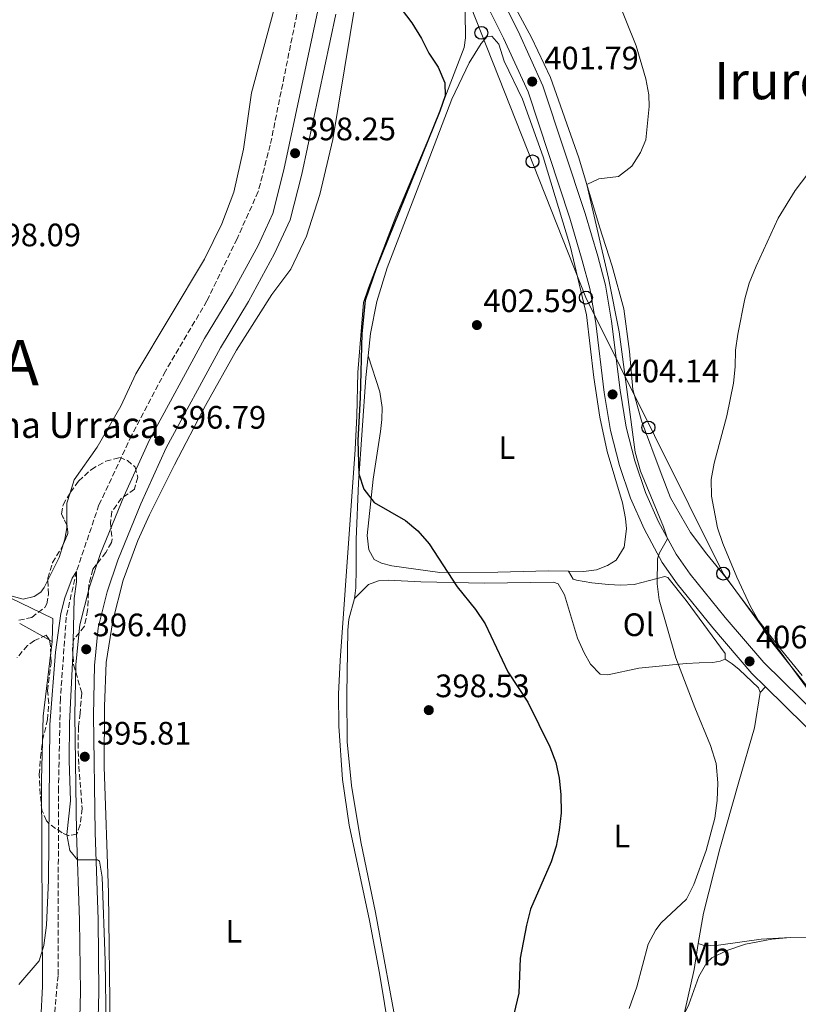
# Model space of a CAD drawing. Units: metres. Extents: x 600828 to 604287, y 4715287 to 4717648.
# Drawn here: x 601862 to 602102, y 4715759 to 4716063 of the extents above; entities that cross this region are included whole.
import ezdxf
from ezdxf.enums import TextEntityAlignment as Align

# ---------------------------------------------------------------- set-up
doc = ezdxf.new("R2010")
doc.units = ezdxf.units.M
doc.header["$MEASUREMENT"] = 0
doc.linetypes.add('DGN Style 3', pattern=[2.435890702152634, 1.739921930109024, -0.6959687720436097])
for name, color, linetype, lineweight in [('Barranco lineal', 142, 'DGN Style 3', 13), ('construcción singular', 1, 'Continuous', 0), ('Cota de punto acotado terreno', 7, 'Continuous', 0), ('Curva de nivel directora', 30, 'Continuous', 30), ('Curva de nivel intermedia', 30, 'Continuous', 0), ('Etiqueta de uso rústico', 92, 'Continuous', 0), ('Línea  de muro-pared o tapia', 1, 'Continuous', 13), ('Línea de asfalto', 7, 'Continuous', 13), ('Línea de cambio de uso (parcela vista)', 92, 'Continuous', 0), ('Línea de pavimento', 1, 'Continuous', 0), ('Línea telefónica', 7, 'Continuous', 0), ('pavimentado', 23, 'Continuous', 0), ('Poste telefónico', 7, 'Continuous', 0), ('Punto acotado terreno (símbolo)', 7, 'Continuous', 0), ('Texto de Municipio', 7, 'Continuous', 0), ('Texto de Área (paraje) menor', 7, 'Continuous', 0), ('Zona arbolada', 92, 'DGN Style 3', 0)]:
    doc.layers.add(name, color=color, linetype=linetype, lineweight=lineweight)
doc.styles.add('Style-Arial', font='arial.ttf')

# ---------------------------------------------------------------- blocks, each defined once
blk = doc.blocks.new('5PATER')
at = {"layer": 'Punto acotado terreno (símbolo)', "linetype": 'Continuous', "lineweight": 0}
h = blk.add_hatch(color=51, dxfattribs=at)
edge = h.paths.add_edge_path()
edge.add_ellipse((0, 0), major_axis=(-0.1095731443231308, -0.1110710700762829), ratio=0.9994222409660317, start_angle=0, end_angle=360)
blk = doc.blocks.new('5PTT')
at = {"layer": 'Línea  de muro-pared o tapia', "color": 7, "linetype": 'Continuous', "lineweight": 30}
blk.add_circle((2.382683753967285e-05, 4.306399822235108e-05), 0.1995000005932858, dxfattribs=at)

msp = doc.modelspace()

# ---------------------------------------------------------------- linework, layer by layer
at = {"layer": 'Barranco lineal', "color": 142, "linetype": 'DGN Style 3', "lineweight": 13}
msp.add_polyline3d([(601949.1100000005, 4716074.01, 396.9799999999959), (601938.9699999997, 4716024.109999999, 396.2200000000012), (601935.2599999999, 4716009.720000001, 396.2200000000012), (601928.7100000001, 4715995.189999999, 396.070000000007), (601919.4100000003, 4715975.980000001, 396.070000000007), (601906.6699999999, 4715954.34, 395.9199999999983), (601896.1399999997, 4715934.449999999, 395.6199999999953), (601886.1200000001, 4715913.01, 395.4700000000012), (601879.1699999999, 4715892.5, 395), (601876.0199999996, 4715878.369999999, 394.6999999999971), (601874.2000000002, 4715853.230000001, 394.2400000000052), (601873.6399999997, 4715825.689999999, 394.0899999999965), (601873.4699999997, 4715767.779999999, 393.4900000000052), (601871.2199999997, 4715741.960000001, 393.4900000000052)], dxfattribs=at)
at = {"layer": 'Curva de nivel directora', "color": 30, "linetype": 'Continuous', "lineweight": 30, "elevation": 400, "flags": 128}
msp.add_lwpolyline([(601971.1899999991, 4716077.029999999), (601982.6499999989, 4716061.780000002), (601985.5999999993, 4716056.980000002), (601987.859999999, 4716052.42), (601990.7499999992, 4716048.119999999), (601992.839999999, 4716043.28), (601992.9299999987, 4716039.290000001), (601991.3399999993, 4716034.550000002), (601971.6200000005, 4715986.010000001), (601968.29, 4715976.08), (601967.2399999995, 4715965.880000001), (601966.759999999, 4715946.220000003), (601966.0199999991, 4715932.869999999), (601966.2999999986, 4715922.600000001), (601967.8799999988, 4715917.86), (601971.0499999983, 4715913.79), (601980.6599999996, 4715908.190000001), (601984.5199999998, 4715905.01), (601988.02, 4715900.960000002), (601996.6700000003, 4715887.760000001), (602002.3499999997, 4715880.760000001), (602005.3299999993, 4715876.320000002), (602012.2999999986, 4715861.480000002), (602018.4599999987, 4715852.160000001), (602025.2699999993, 4715838.29), (602027.1, 4715833.550000001), (602028.1300000004, 4715828.650000001), (602028.6800000002, 4715823.600000001), (602028.7299999994, 4715817.970000002), (602028.1500000005, 4715812.580000001), (602027.1799999982, 4715807.680000002), (602025.609999999, 4715802.800000002), (602019.3099999981, 4715788.220000002), (602018.0199999984, 4715783.279999999), (602016.1399999986, 4715773.130000002), (602015.6699999992, 4715762.289999999), (602012.0799999996, 4715747.220000002)], dxfattribs=at)
at = {"layer": 'Curva de nivel intermedia', "color": 30, "linetype": 'Continuous', "lineweight": 0, "flags": 128}
for points, elevation in [([(602045.4700000009, 4716070.659999999), (602051.8600000013, 4716054.680000001), (602054.9200000013, 4716044.499999999), (602055.8300000009, 4716039.55), (602055.9200000004, 4716036.029999999), (602054.9000000011, 4716025.75), (602053.2000000002, 4716021.829999999), (602050.5400000003, 4716017.609999999), (602046.4000000008, 4716014.349999999), (602040.320000001, 4716013.689999999), (602036.670000001, 4716011.91), (602043.3699999999, 4715983.050000002), (602046.5999999996, 4715966.390000001), (602051.5800000018, 4715929.289999999), (602053.2699999994, 4715923.380000001), (602060.3700000006, 4715906.26), (602061.6, 4715902.539999999), (602059.0800000009, 4715898.220000001), (602058.4999999999, 4715896.390000001), (602058.3200000009, 4715888.65), (602058.9600000002, 4715883.689999999), (602064.1500000004, 4715865.859999998), (602069.9800000018, 4715850.469999999), (602074.820000001, 4715838.769999998), (602076.5500000011, 4715833.210000002), (602077.0600000008, 4715827.25), (602076.9199999999, 4715821.81), (602076.1599999999, 4715816.359999998), (602073.5100000012, 4715806.390000001), (602069.66, 4715795.819999999), (602067.4100000014, 4715791.349999999), (602059.5599999992, 4715783.970000001), (602057.97, 4715781.859999998), (602055.5700000017, 4715777.460000002), (602052.1200000006, 4715764.23), (602049.7699999991, 4715757.529999998)], 405.0000000000001), ([(602110.7600000005, 4716022.890000002), (602100.91, 4716010.03), (602095.7100000011, 4716001.560000001), (602088.8899999993, 4715986.659999999), (602086.8000000016, 4715981.439999999), (602085.38, 4715976.649999999), (602083.2300000021, 4715965.76), (602082.5599999992, 4715960.8), (602082.4500000019, 4715955.599999999), (602081.8799999999, 4715950.579999999), (602079.8500000002, 4715940.480000001), (602075.97, 4715925.909999999), (602075.0300000012, 4715920.819999999), (602075.1299999994, 4715915.689999999), (602076.9800000002, 4715905.939999999), (602078.6000000007, 4715901.060000001), (602082.9700000006, 4715890.759999999), (602087.1400000014, 4715881.679999999), (602091.1700000013, 4715874.52), (602094.1100000007, 4715870.220000001), (602107.3899999999, 4715853.42)], 410.0000000000001), ([(601861.3800000013, 4715765.01), (601867.6800000002, 4715772.24), (601869.1399999997, 4715777.019999999), (601869.9300000009, 4715783.279999999), (601870.4900000021, 4715797.140000001), (601870.900000001, 4715845.08), (601872.7100000015, 4715867.510000001), (601874.3400000009, 4715879.470000001), (601875.5800000015, 4715884.31), (601877.8900000004, 4715890.45), (601879.1700000011, 4715892.5), (601879.1399999999, 4715889.289999997), (601878.4400000003, 4715884.08), (601878.0400000003, 4715866.569999999), (601876.9900000019, 4715845.619999999), (601876.8800000001, 4715834.15), (601877.3200000004, 4715821.699999998), (601876.1500000014, 4715811.3), (601877.1000000014, 4715806.390000001), (601879.5100000009, 4715803.49), (601885.6900000012, 4715803.42), (601886.25, 4715803.05), (601887.0700000003, 4715798.109999998), (601888.0100000014, 4715772.380000001), (601888.3399999999, 4715751.849999999)], 395.0000000000001)]:
    msp.add_lwpolyline(points, dxfattribs=dict(at, elevation=elevation))
at = {"layer": 'Línea  de muro-pared o tapia', "color": 1, "linetype": 'Continuous', "lineweight": 13, "extrusion": (0.06930714003061877, -0.03802936510244986, 0.9968702461858719), "elevation": -137232.4893504188, "flags": 128}
msp.add_lwpolyline([(4423904.682688428, 1735500.654071029), (4423904.682688428, 1735489.143115379)], dxfattribs=at)
at = {"layer": 'Línea  de muro-pared o tapia', "color": 1, "linetype": 'Continuous', "lineweight": 13}
msp.add_polyline3d([(601871.7100000001, 4715870.890000001, 396.320000000007), (601868.9100000003, 4715847.810000001, 396.320000000007), (601868.3600000005, 4715828.130000001, 395.8699999999953), (601868.7300000006, 4715764.33, 395.4900000000052), (601868.1500000004, 4715754.310000001, 395.4199999999983), (601863.8799999999, 4715727.880000001, 395.2599999999948), (601856.9500000002, 4715687.07, 393.75)], dxfattribs=at)
at = {"layer": 'Línea de asfalto', "color": 7, "linetype": 'Continuous', "lineweight": 13}
for points in [[(602091.7899999983, 4715856.880000002, 407.050000000003), (602087.6199999996, 4715860.970000003, 406.8999999999942), (602075.5100000016, 4715875.080000001, 406.2200000000012), (602064.5599999971, 4715888.61, 405.5399999999938), (602059.9599999993, 4715895.190000001, 405.2400000000052), (602054.3099999988, 4715905.590000001, 404.9299999999931), (602050.1700000014, 4715915.07, 404.7100000000065), (602046.7399999984, 4715925.189999999, 404.479999999996), (602043.989999999, 4715936.000000001, 404.479999999996), (602041.9999999997, 4715947.730000001, 404.1000000000058), (602039.3900000012, 4715969.07, 403.5800000000019), (602037.5599999983, 4715979.83, 403.5800000000019), (602035.2600000006, 4715988.460000004, 403.3500000000058), (602031.4200000005, 4716001.480000001, 402.820000000007), (602018.5100000001, 4716040.570000002, 401.8399999999965), (602010.9599999997, 4716057.08, 401.4600000000063), (602003.8799999986, 4716071.430000001, 401.6900000000024)], [(602125.4200000011, 4715830.790000001, 408.179999999993), (602091.2399999985, 4715864.360000002, 406.8999999999942), (602079.3200000004, 4715878.25, 406.2200000000012), (602068.52, 4715891.59, 405.5399999999938), (602064.1799999994, 4715897.800000002, 405.2400000000052), (602058.7600000014, 4715907.760000002, 404.9299999999931), (602054.7899999993, 4715916.860000002, 404.7100000000065), (602051.489999998, 4715926.600000001, 404.479999999996), (602048.8399999993, 4715937.02, 404.479999999996), (602046.8999999969, 4715948.439999999, 404.1000000000058), (602044.2899999984, 4715969.780000002, 403.5800000000019), (602042.3999999975, 4715980.890000002, 403.5800000000019), (602040.0300000005, 4715989.800000002, 403.3500000000058), (602036.1499999979, 4716002.960000002, 402.820000000007), (602023.1200000013, 4716042.380000002, 401.8399999999965), (602015.4400000012, 4716059.210000001, 401.4600000000063), (602010.5500000007, 4716069.100000001, 401.6100000000006)], [(601953.6400000007, 4716065.65, 399.270000000004), (601943.199999998, 4716016.440000001, 398.1399999999995), (601939.7399999979, 4716002.970000002, 397.6799999999932), (601935.1900000015, 4715993.120000001, 397.6100000000007), (601927.3399999993, 4715978.600000001, 397.300000000003), (601918.7199999982, 4715964.36, 397.0800000000017), (601901.7399999975, 4715933.130000001, 396.7799999999988), (601893.8200000006, 4715915.560000002, 396.3999999999942), (601886.6299999978, 4715897.990000002, 396.550000000003), (601883.140000001, 4715887.760000001, 396.550000000003), (601880.2499999985, 4715876.040000002, 396.4700000000012), (601879.0100000004, 4715863.750000001, 396.320000000007), (601878.7100000007, 4715848.130000001, 396.0200000000042), (601879.2199999981, 4715811.790000002, 395.4199999999982), (601880.1400000012, 4715784.869999999, 395.2700000000042), (601880.3799999983, 4715762.590000001, 395.0399999999937), (601879.8799999976, 4715743.340000002, 394.7400000000054)], [(601959.230000001, 4716064.53, 399.270000000004), (601948.7500000001, 4716015.140000002, 398.1399999999995), (601945.1299999993, 4716001.050000001, 397.6799999999932), (601940.280000001, 4715990.57, 397.6100000000007), (601932.2899999982, 4715975.770000001, 397.300000000003), (601923.6600000003, 4715961.52, 397.0800000000017), (601906.8400000005, 4715930.590000002, 396.7799999999988), (601899.0500000009, 4715913.310000001, 396.3999999999942), (601891.9600000009, 4715895.990000002, 396.550000000003), (601888.6099999981, 4715886.160000001, 396.550000000003), (601885.87, 4715875.070000002, 396.4700000000012), (601884.6899999998, 4715863.410000001, 396.320000000007), (601884.3999999971, 4715848.12, 396.0200000000042), (601884.9200000024, 4715811.920000002, 395.4199999999982), (601885.8299999975, 4715785.000000001, 395.2700000000042), (601886.079999998, 4715762.540000002, 395.0399999999937), (601885.5700000006, 4715743.12, 394.7400000000054)], [(602152.6200000009, 4715803.45, 409.9199999999984), (602144.4499999991, 4715808.350000001, 409.3899999999994), (602135.6900000017, 4715815.280000002, 409.0099999999949), (602122.0500000004, 4715827.150000002, 408.179999999993), (602091.7899999983, 4715856.880000002, 407.050000000003)]]:
    msp.add_polyline3d(points, dxfattribs=at)
at = {"layer": 'Línea de cambio de uso (parcela vista)', "color": 92, "linetype": 'Continuous', "lineweight": 0, "elevation": 396.9199999999983, "flags": 128}
for points in [[(601877.1979, 4715916.715700001), (601876.1900000004, 4715913.529999999), (601876.1638000002, 4715906.859800001)], [(601876.1638000002, 4715906.859800001), (601876.1600000003, 4715905.890000001), (601875.6100000005, 4715902.460000001), (601875.1801000005, 4715901.0691)]]:
    msp.add_lwpolyline(points, dxfattribs=at)
at = {"layer": 'Línea de cambio de uso (parcela vista)', "color": 92, "linetype": 'Continuous', "lineweight": 0, "extrusion": (-0.1669173163628644, 0.05158603860033084, 0.9846204802459395), "elevation": 143202.0802992455, "flags": 128}
msp.add_lwpolyline([(-4683351.296919224, -804792.2572611067), (-4683346.85999114, -804792.257261107), (-4683339.041962013, -804793.5634485926)], dxfattribs=at)
at = {"layer": 'Línea de cambio de uso (parcela vista)', "color": 92, "linetype": 'Continuous', "lineweight": 0, "extrusion": (-0.1858980287583326, -0.200544540154642, 0.9618855494901299), "elevation": -1057275.490814361, "flags": 128}
msp.add_lwpolyline([(-2764365.589936279, 3720517.900468854), (-2764365.589936279, 3720520.423760356)], dxfattribs=at)
at = {"layer": 'Línea de cambio de uso (parcela vista)', "color": 92, "linetype": 'Continuous', "lineweight": 0}
for points in [[(601889.54, 4715751.730000001, 395.4100000000035), (601889.0800000001, 4715793.300000001, 395.7100000000065), (601887.7199999997, 4715832.15, 395.9400000000023), (601887.8499999996, 4715850.76, 396.1699999999983), (601888.3099999996, 4715864.350000001, 396.2400000000052), (601890.3399999999, 4715877.199999999, 396.5399999999936), (601893.6100000005, 4715889.800000001, 396.75), (601898.0599999996, 4715902.02, 396.8800000000047), (601901.6799999997, 4715909.91, 396.9199999999983), (601909.4699999997, 4715925.4, 397.1499999999942), (601919.0199999996, 4715943.75, 397.6000000000058), (601928.5899999999, 4715960.800000001, 397.8999999999942), (601939.4600000001, 4715977.960000001, 398.5800000000018), (601945.3300000001, 4715985.75, 398.6600000000035), (601950.1799999997, 4715995.949999999, 398.6600000000035), (601954.3200000003, 4716008.789999999, 398.9600000000065), (601958.2300000006, 4716025.84, 399.1900000000023), (601972.5899999999, 4716112.59, 400.6199999999953)], [(601941.1299999999, 4716069.66, 399.3399999999965), (601933.1699999999, 4716040.199999999, 398.7299999999959), (601930.6699999999, 4716022.779999999, 398.2799999999988), (601927.6900000004, 4716009.550000001, 398.0500000000029), (601924.0099999999, 4715999.76, 398.0500000000029), (601918.6399999997, 4715988.83, 397.9799999999959), (601897.4400000004, 4715953.449999999, 397.3000000000029), (601892.8399999999, 4715943.5, 397.2200000000012), (601885.5099999999, 4715930.869999999, 397), (601878.4900000002, 4715920.800000001, 396.9199999999983), (601877.1979, 4715916.715700001, 396.9199999999983)], [(601999.1600000003, 4716065.119999999, 400.929999999993), (601999.1799999997, 4716057.24, 400.929999999993), (601998.8200000003, 4716054.24, 400.8500000000058), (601989.7999999998, 4716030.66, 400.25), (601977.7199999997, 4716002.09, 399.8699999999953), (601969.3099999996, 4715980.07, 400.0200000000041), (601967.7100000001, 4715975.460000001, 399.7899999999936), (601966.0199999996, 4715953.84, 399.4900000000052), (601965.7000000002, 4715940.49, 399.1900000000023), (601965.1600000003, 4715930.140000001, 398.6600000000035), (601960.5700000003, 4715864.939999999, 397.070000000007), (601960.0300000003, 4715854.640000001, 397), (601960.1200000001, 4715844.680000001, 397.070000000007), (601961.2800000003, 4715828.210000001, 396.8500000000058), (601963.3399999999, 4715814.16, 396.6999999999971), (601969.6399999997, 4715784.779999999, 396.4700000000012), (601972.6799999997, 4715768.470000001, 396.3899999999995), (601975.7999999998, 4715749.74, 396.0899999999965)], [(602103.1299999999, 4715860.32, 410.3000000000029), (602096.7300000006, 4715868.140000001, 410.070000000007), (602085.9199999999, 4715882.060000001, 410), (602079.7100000001, 4715890.52, 410.3800000000047), (602073.7000000002, 4715897.76, 409.2400000000052), (602068.6600000003, 4715904.49, 408.9400000000023), (602062.4699999997, 4715915.16, 408.5599999999977), (602059.5999999996, 4715922.730000001, 408.4900000000052), (602053.5599999996, 4715939.01, 407.6600000000035), (602050.8600000005, 4715948.609999999, 407.1999999999971), (602049.79, 4715960.34, 407.0500000000029), (602048.0300000003, 4715973.52, 406.6699999999983), (602044.4900000002, 4715986.74, 406.75), (602040.6100000005, 4715998.890000001, 406.4499999999971), (602034.1799999997, 4716020.15, 404.9400000000023), (602025.5, 4716044.92, 403.429999999993), (602019.5899999999, 4716057.33, 402.75), (602014.7300000006, 4716066.230000001, 402.2899999999936)], [(601969.1399999997, 4715959.039999999, 401.8300000000018), (601969.8600000005, 4715965.890000001, 402.0599999999977), (601971.8099999996, 4715975.82, 402.5899999999965), (601975, 4715986.24, 402.5099999999948), (601987.4299999997, 4716018.300000001, 401.679999999993), (601994.9900000002, 4716038.24, 401.679999999993), (602000.4000000004, 4716049.449999999, 401.6000000000058), (602004.0700000003, 4716055.480000001, 401.6000000000058), (602005.8899999997, 4716057.57, 401.6000000000058), (602007.3799999999, 4716057.730000001, 401.6000000000058), (602009.4900000002, 4716055.189999999, 401.6000000000058), (602011.1699999999, 4716049.980000001, 401.6000000000058), (602016.8399999999, 4716038.289999999, 401.6000000000058), (602023.1799999997, 4716020.460000001, 402.2100000000065), (602031.6500000004, 4715992.539999999, 402.9600000000065), (602036.5700000003, 4715971.699999999, 403.570000000007), (602038.8200000003, 4715952.390000001, 403.9499999999971), (602040.7199999997, 4715940.08, 404.320000000007), (602042.8899999997, 4715929.51, 404.1699999999983), (602047.6200000001, 4715913.65, 404.0200000000041), (602048.6299999999, 4715908.779999999, 404.0200000000041), (602048.9500000002, 4715905.59, 404.0200000000041), (602048.1799999997, 4715899.930000001, 404.0200000000041), (602045.75, 4715895.939999999, 403.7200000000012), (602043.0499999998, 4715894.27, 403.6399999999995), (602039.6799999997, 4715892.939999999, 403.3399999999965), (602035.6299999999, 4715892.470000001, 403.1100000000006), (602031.04, 4715892.57, 402.8899999999995)], [(601964.9299999997, 4715884.109999999, 399.1900000000023), (601965.3899999997, 4715887.4, 399.3399999999965), (601965.4299999997, 4715893.34, 399.3399999999965), (601965.4500000002, 4715902.34, 400.0200000000041), (601966.2100000001, 4715919.789999999, 400.3999999999942), (601968.4400000004, 4715952.350000001, 401.6000000000058), (601969.1399999997, 4715959.039999999, 401.8300000000018)], [(602031.04, 4715892.57, 402.8899999999995), (602024.7999999998, 4715892.710000001, 402.5899999999965), (602009.2300000006, 4715892.279999999, 401.3800000000047), (601991.25, 4715892.119999999, 400.320000000007), (601976.4400000004, 4715894.17, 400.2400000000052), (601973.25, 4715895.060000001, 399.8699999999953), (601971.0599999996, 4715896.15, 399.7899999999936), (601969.3399999999, 4715899.130000001, 399.7200000000012), (601968.8700000001, 4715903.57, 399.7200000000012), (601970.7000000002, 4715920.939999999, 400.1699999999983), (601972.9800000006, 4715935.710000001, 400.7700000000041), (601973.4299999997, 4715939.430000001, 401.0800000000018), (601973.5, 4715943.060000001, 401.5299999999988), (601972.7800000003, 4715947.890000001, 401.9799999999959), (601969.1399999997, 4715959.039999999, 401.5299999999988)], [(602079.3200000003, 4715865.449999999, 405.9100000000035), (602079.3099999996, 4715867.189999999, 405.9100000000035), (602067.3200000003, 4715883.51, 405.6100000000006), (602061.7000000002, 4715890.57, 405), (602060.7800000003, 4715890.9, 404.929999999993), (602051.3200000003, 4715888.4, 404.1000000000058), (602047.0700000003, 4715888.27, 403.4900000000052), (602043.2999999998, 4715888.430000001, 403.4199999999983), (602038.2199999997, 4715888.960000001, 403.3399999999965), (602033.4699999997, 4715889.74, 402.8899999999995), (602032.4600000001, 4715890.07, 402.7400000000052), (602031.04, 4715892.57, 402.8899999999995)], [(601870.3328, 4715889.740300001, 396.6918000000005), (601869.2199999997, 4715887.51, 396.6199999999953), (601868.2100000001, 4715886.100000001, 396.5399999999936), (601866.0999999996, 4715884.730000001, 396.4700000000012), (601862.7199999997, 4715883.970000001, 396.3899999999995), (601855.4100000003, 4715885.890000001, 396.1699999999983)], [(601964.9299999997, 4715884.109999999, 399.1900000000023), (601969.2400000002, 4715888.449999999, 399.2599999999948), (601972.4199999999, 4715889.59, 399.2599999999948), (601975.3700000001, 4715889.810000001, 399.4100000000035), (601985.4299999997, 4715889.220000001, 399.8699999999953), (602005.0599999996, 4715888.859999999, 400.6999999999971), (602026.3300000001, 4715889.189999999, 402.3600000000006), (602027.8300000001, 4715888.630000001, 402.3600000000006), (602029.79, 4715885.210000001, 402.3600000000006), (602033.7800000003, 4715871.859999999, 402.3600000000006), (602035.8499999996, 4715867.380000001, 402.3600000000006), (602037.8099999996, 4715863.82, 402.5899999999965), (602040.7400000002, 4715860.75, 402.7400000000052), (602043.1100000005, 4715860.529999999, 403.0399999999936), (602052.7100000001, 4715862.65, 403.570000000007), (602067.2999999998, 4715864.029999999, 405.3000000000029), (602071.3600000005, 4715864.220000001, 405.3000000000029), (602075.5099999999, 4715864.4, 405.7599999999948), (602077.7800000003, 4715864.76, 405.9100000000035), (602079.3200000003, 4715865.449999999, 405.9100000000035)], [(601980.0300000003, 4715740.140000001, 398.1300000000047), (601978.5499999998, 4715748.730000001, 397.8300000000018), (601971.4500000002, 4715787.15, 397.8300000000018), (601966.9000000004, 4715809.01, 397.8300000000018), (601964.04, 4715826.380000001, 398.0500000000029), (601962.6600000003, 4715839.91, 398.0500000000029), (601962.5800000001, 4715854.449999999, 398.2799999999988), (601962.9400000004, 4715874.33, 399.0399999999936), (601963.25, 4715877.76, 399.0399999999936), (601964.9299999997, 4715884.109999999, 399.1900000000023)], [(602079.3200000003, 4715865.449999999, 405.9100000000035), (602081.5599999996, 4715863.92, 405.9799999999959), (602083.6500000004, 4715862.199999999, 406.5099999999948), (602089.6500000004, 4715856.59, 406.3600000000006), (602090.1399999997, 4715855.100000001, 406.3600000000006)], [(602090.1399999997, 4715855.100000001, 406.3600000000006), (602088.4000000004, 4715844.210000001, 406.2100000000065), (602083.5700000003, 4715827.58, 405.4499999999971), (602077.6600000003, 4715806.890000001, 405.3000000000029), (602072.6699999999, 4715787.029999999, 405.0800000000018), (602071.0599999996, 4715777.59, 405.679999999993)], [(602099.3700000001, 4715779.480000001, 408.4400000000023), (602093.7199999997, 4715778.949999999, 408.070000000007), (602085.6100000005, 4715777.380000001, 408.1399999999995), (602079.8700000001, 4715775.439999999, 408.1399999999995), (602075.25, 4715773.180000001, 408.2899999999936), (602073.6699999999, 4715771.76, 408.2899999999936), (602071.1900000004, 4715767.439999999, 408.2899999999936), (602068.1299999999, 4715758.810000001, 407.9900000000052), (602066.2999999998, 4715755, 408.070000000007)], [(602099.3700000001, 4715779.480000001, 408.0599999999977), (602090.4800000006, 4715778.970000001, 407.3099999999977), (602077.2999999998, 4715777.109999999, 406.6300000000047), (602074.7400000002, 4715776.99, 406.4799999999959), (602072.6100000005, 4715777.07, 406.0200000000041), (602071.0599999996, 4715777.59, 405.679999999993)], [(602132.04, 4715769.230000001, 410.4799999999959), (602118.6900000004, 4715775.689999999, 409.2799999999988), (602111.75, 4715778.33, 408.8999999999942), (602105.7999999998, 4715779.34, 408.820000000007), (602099.3700000001, 4715779.480000001, 408.4400000000023)], [(602071.0599999996, 4715777.59, 405.679999999993), (602069.8200000003, 4715769.600000001, 406.8099999999977), (602066.7999999998, 4715756.380000001, 407.8699999999953), (602066.2999999998, 4715755, 407.9100000000035)]]:
    msp.add_polyline3d(points, dxfattribs=at)
at = {"layer": 'Línea de pavimento', "color": 1, "linetype": 'Continuous', "lineweight": 0, "extrusion": (0.01383888307480806, -0.000293611381400331, 0.9999041949644968), "elevation": 7340.500921160526, "flags": 128}
msp.add_lwpolyline([(601792.2926103179, 4715888.248527427), (601808.7442179774, 4715880.318527085), (601808.5942323414, 4715873.248526781)], dxfattribs=at)
at = {"layer": 'Línea telefónica', "color": 7, "linetype": 'Continuous', "lineweight": 0}
msp.add_polyline3d([(601772.3099999976, 4716079.4, 406.3999999999942), (601855.9200000013, 4716100.23, 401.4700000000012), (601933.300000001, 4716137.15, 400.4199999999983), (601974.8199999996, 4716132.820000002, 400.6999999999971), (602004.1000000027, 4716058.73, 401.4199999999983), (602036.3899999998, 4715977, 403.5), (602078.7399999975, 4715891.810000001, 410.1900000000023), (602139.6399999995, 4715808.540000001, 409.3800000000047), (602203.1499999977, 4715795.17, 410.7899999999936), (602335.6499999992, 4715803.270000001, 406.8399999999965), (602434.8900000014, 4715811.640000002, 411.3399999999965), (602468.41, 4715814.970000002, 416.0899999999965), (602500.8600000005, 4715775.100000001, 439.4100000000035), (602533.6200000015, 4715739.500000001, 444.7200000000012), (602570.4300000004, 4715696.440000001, 449.2400000000052), (602616.579999998, 4715652.099999999, 452.3800000000047)], dxfattribs=at)
at = {"layer": 'pavimentado', "color": 23, "linetype": 'Continuous', "lineweight": 0}
for points in [[(602122.0500000009, 4715827.150000001, 408.179999999993), (602091.7899999988, 4715856.880000002, 407.0500000000029), (602087.6200000001, 4715860.970000002, 406.8999999999942), (602075.5100000021, 4715875.08, 406.2200000000012), (602064.5599999976, 4715888.609999999, 405.5399999999936), (602059.9599999998, 4715895.190000001, 405.2400000000052), (602054.3099999992, 4715905.590000001, 404.929999999993), (602050.1700000019, 4715915.069999999, 404.7100000000065), (602046.7399999987, 4715925.189999999, 404.4799999999959), (602043.9899999994, 4715936, 404.4799999999959), (602042.0000000001, 4715947.730000001, 404.1000000000058), (602039.3900000016, 4715969.069999999, 403.5800000000018), (602037.5599999988, 4715979.83, 403.5800000000018), (602035.260000001, 4715988.460000002, 403.3500000000058), (602031.420000001, 4716001.48, 402.820000000007), (602018.5100000006, 4716040.57, 401.8399999999965), (602010.9600000002, 4716057.08, 401.4600000000065), (602003.8799999991, 4716071.430000001, 401.6900000000023)], [(602010.5500000011, 4716069.100000001, 401.6100000000006), (602015.4400000017, 4716059.21, 401.4600000000065), (602023.1200000017, 4716042.380000001, 401.8399999999965), (602036.1499999984, 4716002.960000002, 402.820000000007), (602040.030000001, 4715989.800000001, 403.3500000000058), (602042.399999998, 4715980.890000002, 403.5800000000018), (602044.289999999, 4715969.78, 403.5800000000018), (602046.8999999975, 4715948.439999999, 404.1000000000058), (602048.8399999997, 4715937.02, 404.4799999999959), (602051.4899999985, 4715926.599999999, 404.4799999999959), (602054.7899999998, 4715916.86, 404.7100000000065), (602058.7600000018, 4715907.760000001, 404.929999999993), (602064.1799999998, 4715897.800000001, 405.2400000000052), (602068.5200000005, 4715891.59, 405.5399999999936), (602079.3200000009, 4715878.25, 406.2200000000012), (602091.239999999, 4715864.36, 406.8999999999942), (602125.4200000016, 4715830.79, 408.179999999993)], [(601879.879999998, 4715743.340000001, 394.7400000000052), (601880.3799999986, 4715762.59, 395.0399999999936), (601880.1400000018, 4715784.869999998, 395.2700000000041), (601879.2199999986, 4715811.790000001, 395.4199999999983), (601878.7100000011, 4715848.130000001, 396.0200000000041), (601879.0100000007, 4715863.75, 396.320000000007), (601880.2499999991, 4715876.040000001, 396.4700000000012), (601883.1400000014, 4715887.760000001, 396.5500000000029), (601886.6299999983, 4715897.990000002, 396.5500000000029), (601893.820000001, 4715915.560000001, 396.3999999999942), (601901.739999998, 4715933.13, 396.7799999999988), (601918.7199999987, 4715964.36, 397.0800000000018), (601927.3399999999, 4715978.600000001, 397.3000000000029), (601935.190000002, 4715993.12, 397.6100000000006), (601939.7399999984, 4716002.970000001, 397.679999999993), (601943.1999999986, 4716016.439999999, 398.1399999999995), (601953.6400000012, 4716065.649999999, 399.2700000000041)], [(601959.2300000014, 4716064.529999999, 399.2700000000041), (601948.7500000006, 4716015.140000002, 398.1399999999995), (601945.1299999997, 4716001.050000001, 397.679999999993), (601940.2800000014, 4715990.569999999, 397.6100000000006), (601932.2899999986, 4715975.770000001, 397.3000000000029), (601923.6600000008, 4715961.52, 397.0800000000018), (601906.8400000009, 4715930.590000001, 396.7799999999988), (601899.0500000013, 4715913.310000001, 396.3999999999942), (601891.9600000014, 4715895.99, 396.5500000000029), (601888.6099999986, 4715886.16, 396.5500000000029), (601885.8700000005, 4715875.070000002, 396.4700000000012), (601884.6900000003, 4715863.41, 396.320000000007), (601884.3999999977, 4715848.119999999, 396.0200000000041), (601884.9200000028, 4715811.920000001, 395.4199999999983), (601885.829999998, 4715785, 395.2700000000041), (601886.0799999983, 4715762.540000001, 395.0399999999936), (601885.570000001, 4715743.119999999, 394.7400000000052)]]:
    msp.add_polyline3d(points, dxfattribs=at)
at = {"layer": 'Zona arbolada', "color": 92, "linetype": 'DGN Style 3', "lineweight": 0}
for points in [[(601861.4199999999, 4715877.4, 400.5500000000029), (601865.3799999999, 4715878.289999999, 400.5500000000029), (601869.3600000005, 4715881.359999999, 400.320000000007), (601870.0300000003, 4715882.49, 400.2400000000052), (601870.54, 4715885.439999999, 400.0899999999965), (601870.2999999998, 4715890.42, 400.0899999999965), (601871.7800000003, 4715895.189999999, 400.1499999999942), (601874.7599999999, 4715900.08, 400.3899999999995), (601876.5099999999, 4715904.199999999, 400.3899999999995), (601876.3499999996, 4715906.470000001, 400.2400000000052), (601874.5300000003, 4715910.279999999, 400.0200000000041), (601875.0300000003, 4715913.09, 400.0200000000041), (601877.3200000003, 4715916.92, 399.7899999999936), (601879.7999999998, 4715920.380000001, 399.7100000000065), (601883.7699999996, 4715923.960000001, 399.7899999999936), (601888.2300000006, 4715926.5, 399.8899999999995), (601892.4000000004, 4715927.600000001, 399.9400000000023), (601894.8799999999, 4715926.75, 399.9400000000023), (601897.2599999999, 4715924.689999999, 399.9400000000023), (601898.0599999996, 4715921.560000001, 399.9400000000023), (601897.0800000001, 4715917.869999999, 399.9400000000023), (601893, 4715915.029999999, 399.9400000000023), (601890.1100000005, 4715910.930000001, 399.9400000000023), (601889.6799999997, 4715907.41, 399.9400000000023), (601890.1500000004, 4715902.42, 399.9400000000023), (601889.9800000006, 4715901.369999999, 399.9400000000023), (601888.2100000001, 4715898.359999999, 399.9400000000023), (601884.25, 4715893.15, 399.9400000000023), (601882.9900000002, 4715888.359999999, 399.9400000000023), (601882.6200000001, 4715880.430000001, 399.8699999999953), (601881.5999999996, 4715875.550000001, 399.4199999999983), (601878.2999999998, 4715871.449999999, 399.3399999999965), (601877.9400000004, 4715868.689999999, 399.0399999999936), (601878.2999999998, 4715863.710000001, 398.8099999999977), (601880.8099999996, 4715854.930000001, 398.929999999993), (601880.29, 4715848.730000001, 398.429999999993), (601879.7999999998, 4715844.529999999, 398.429999999993), (601879.6699999999, 4715839.529999999, 398.429999999993), (601879.8700000001, 4715832.33, 398.429999999993), (601880.9400000004, 4715819.26, 398.6600000000035), (601880.2599999999, 4715814.310000001, 398.6600000000035), (601879.2699999996, 4715811.42, 398.6600000000035), (601876.7100000001, 4715810.960000001, 398.6600000000035), (601874.7199999997, 4715811.76, 398.6600000000035), (601870.6699999999, 4715814.66, 398.6000000000058), (601869.9000000004, 4715815.539999999, 398.5800000000018), (601868.5199999996, 4715818.810000001, 398.5099999999948), (601867.9600000001, 4715823.779999999, 398.5099999999948), (601867.6900000004, 4715829.850000001, 398.5099999999948), (601868.0899999999, 4715835.01, 398.5099999999948), (601868.7100000001, 4715840.380000001, 398.5099999999948), (601870.25, 4715846.720000001, 398.5099999999948), (601870.5999999996, 4715851.710000001, 398.5099999999948), (601870.2699999996, 4715855.66, 398.429999999993), (601871.3099999996, 4715864.369999999, 398.6600000000035), (601871.1200000001, 4715869.550000001, 398.7299999999959), (601870.7599999999, 4715871.480000001, 398.7299999999959), (601869.8300000001, 4715872.82, 398.7299999999959), (601866.2199999997, 4715871.15, 399.1100000000006), (601864.0099999999, 4715869.630000001, 399.3399999999965), (601860.8200000003, 4715865.76, 399.8099999999977)], [(601877.1979, 4715916.715700001, 399.8022999999957), (601877.3200000003, 4715916.92, 399.7899999999936), (601879.7999999998, 4715920.380000001, 399.7100000000065), (601883.7699999996, 4715923.960000001, 399.7899999999936), (601888.2300000006, 4715926.5, 399.8899999999995), (601892.4000000004, 4715927.600000001, 399.9400000000023), (601894.8799999999, 4715926.75, 399.9400000000023), (601897.2599999999, 4715924.689999999, 399.9400000000023), (601898.0599999996, 4715921.560000001, 399.9400000000023), (601897.0800000001, 4715917.869999999, 399.9400000000023), (601893, 4715915.029999999, 399.9400000000023), (601890.1100000005, 4715910.930000001, 399.9400000000023), (601889.6799999997, 4715907.41, 399.9400000000023), (601890.1500000004, 4715902.42, 399.9400000000023), (601889.9800000006, 4715901.369999999, 399.9400000000023), (601888.2100000001, 4715898.359999999, 399.9400000000023), (601884.25, 4715893.15, 399.9400000000023), (601882.9900000002, 4715888.359999999, 399.9400000000023), (601882.6200000001, 4715880.430000001, 399.8699999999953), (601881.5999999996, 4715875.550000001, 399.4199999999983), (601878.2999999998, 4715871.449999999, 399.3399999999965), (601877.9400000004, 4715868.689999999, 399.0399999999936), (601878.2999999998, 4715863.710000001, 398.8099999999977), (601880.8099999996, 4715854.930000001, 398.929999999993), (601880.29, 4715848.730000001, 398.429999999993), (601879.7999999998, 4715844.529999999, 398.429999999993), (601879.6699999999, 4715839.529999999, 398.429999999993), (601879.8700000001, 4715832.33, 398.429999999993), (601880.9400000004, 4715819.26, 398.6600000000035), (601880.2599999999, 4715814.310000001, 398.6600000000035), (601879.2699999996, 4715811.42, 398.6600000000035), (601876.7100000001, 4715810.960000001, 398.6600000000035), (601874.7199999997, 4715811.76, 398.6600000000035), (601870.6699999999, 4715814.66, 398.6000000000058), (601869.9000000004, 4715815.539999999, 398.5800000000018), (601868.5199999996, 4715818.810000001, 398.5099999999948), (601867.9600000001, 4715823.779999999, 398.5099999999948), (601867.6900000004, 4715829.850000001, 398.5099999999948), (601868.0899999999, 4715835.01, 398.5099999999948), (601868.7100000001, 4715840.380000001, 398.5099999999948), (601870.25, 4715846.720000001, 398.5099999999948), (601870.5999999996, 4715851.710000001, 398.5099999999948), (601870.2699999996, 4715855.66, 398.429999999993), (601871.3099999996, 4715864.369999999, 398.6600000000035), (601871.1200000001, 4715869.550000001, 398.7299999999959), (601870.7599999999, 4715871.480000001, 398.7299999999959), (601869.8300000001, 4715872.82, 398.7299999999959), (601866.2199999997, 4715871.15, 399.1100000000006), (601864.0099999999, 4715869.630000001, 399.3399999999965), (601860.8200000003, 4715865.76, 399.8099999999977)], [(601876.1638000002, 4715906.859800001, 400.2174999999988), (601874.5300000003, 4715910.279999999, 400.0200000000041), (601875.0300000003, 4715913.09, 400.0200000000041), (601877.1979, 4715916.715700001, 399.8022999999957)], [(601875.1801000005, 4715901.0691, 400.3899999999995), (601876.5099999999, 4715904.199999999, 400.3899999999995), (601876.3499999996, 4715906.470000001, 400.2400000000052), (601876.1638000002, 4715906.859800001, 400.2174999999988)], [(601870.3328, 4715889.740300001, 400.0899999999965), (601870.2999999998, 4715890.42, 400.0899999999965), (601871.7800000003, 4715895.189999999, 400.1499999999942), (601874.7599999999, 4715900.08, 400.3899999999995), (601875.1801000005, 4715901.0691, 400.3899999999995)], [(601861.4199999999, 4715877.4, 400.5500000000029), (601865.3799999999, 4715878.289999999, 400.5500000000029), (601869.3600000005, 4715881.359999999, 400.320000000007), (601870.0300000003, 4715882.49, 400.2400000000052), (601870.54, 4715885.439999999, 400.0899999999965), (601870.3328, 4715889.740300001, 400.0899999999965)]]:
    msp.add_polyline3d(points, dxfattribs=at)

# ---------------------------------------------------------------- block references
at = {"layer": 'Poste telefónico', "color": 7, "linetype": 'Continuous', "lineweight": 0, "xscale": 10, "yscale": 10, "zscale": 10}
for p in [(602004.1000000027, 4716058.73, 401.4199999999983), (602019.8899999997, 4716019.050000001, 402.1900000000023), (602036.3899999998, 4715977, 403.5), (602055.6599999993, 4715936.91, 407.8899999999995), (602078.7399999975, 4715891.810000001, 410.1900000000023)]:
    msp.add_blockref('5PTT', p, dxfattribs=at)
at = {"layer": 'Punto acotado terreno (símbolo)', "color": 7, "linetype": 'Continuous', "lineweight": 0, "xscale": 10, "yscale": 10, "zscale": 10}
for p in [(602019.7999999998, 4716043.689999999, 401.7899999999936), (601946.629999999, 4716021.57, 398.2500000000005), (602002.7399999987, 4715968.520000001, 402.5899999999965), (602044.6099999981, 4715947.120000001, 404.1399999999999), (601904.7999999998, 4715932.800000003, 396.7799999999993), (601882.1700000007, 4715868.460000004, 396.3999999999942), (602086.8900000011, 4715864.720000001, 406.6900000000023), (601987.8900000004, 4715849.66, 398.5299999999988), (601881.7399999973, 4715835.279999999, 395.8099999999982)]:
    msp.add_blockref('5PATER', p, dxfattribs=at)

# ---------------------------------------------------------------- texts
at = {"layer": 'construcción singular', "color": 7, "linetype": 'Continuous', "lineweight": 0, "style": 'Style-Arial'}
msp.add_text('Colegio Público Reina Urraca', height=8, dxfattribs=at).set_placement((601757.4699999985, 4715933.689999999, 399.3899999999995))
at = {"layer": 'Cota de punto acotado terreno', "color": 7, "linetype": 'Continuous', "lineweight": 0, "style": 'Style-Arial'}
for s, p in [('401.79', (602023.550000001, 4716047.439999999, 401.7899999999936)), ('398.25', (601948.6099999998, 4716025.57, 398.25)), ('398.09', (601851.3900000006, 4715992.840000001, 398.0899999999965)), ('402.59', (602004.7300000007, 4715972.520000001, 402.5899999999965)), ('404.14', (602048.3599999992, 4715950.869999998, 404.1399999999995)), ('396.79', (601908.5500000009, 4715936.55, 396.7799999999988)), ('396.40', (601884.1499999994, 4715872.46, 396.3999999999942)), ('406.69', (602088.8700000019, 4715868.720000001, 406.6900000000023)), ('398.53', (601989.8799999979, 4715853.66, 398.5299999999988)), ('395.81', (601885.4899999984, 4715839.029999999, 395.8099999999977))]:
    msp.add_text(s, height=7.000000000000002, dxfattribs=at).set_placement(p)
at = {"layer": 'Etiqueta de uso rústico', "color": 92, "linetype": 'Continuous', "lineweight": 0, "style": 'Style-Arial'}
for s, p in [('L', (602011.9814203781, 4715930.730010001, 402.429999999993)), ('Ol', (602052.6446334379, 4715876.030009999, 403.5200000000041)), ('L', (602047.4814203796, 4715810.800010002, 401.9900000000052)), ('L', (601927.7514203798, 4715781.410010002, 395.5299999999988)), ('Mb', (602074.1602462434, 4715774.350010002, 407.1499999999942))]:
    msp.add_text(s, height=7.000000000000002, dxfattribs=at).set_placement(p, align=Align.MIDDLE_CENTER)
at = {"layer": 'Texto de Municipio', "color": 7, "linetype": 'Continuous', "lineweight": 0, "style": 'Style-Arial'}
msp.add_text('ARTAJONA', height=14, dxfattribs=at).set_placement((601771.0100000016, 4715949.91, 398.99))
at = {"layer": 'Texto de Área (paraje) menor', "color": 7, "linetype": 'Continuous', "lineweight": 0, "style": 'Style-Arial'}
msp.add_text('Irurdota', height=11.5, dxfattribs=at).set_placement((602106.1104051326, 4716043.990010002, 407.570000000007), align=Align.MIDDLE_CENTER)

doc.saveas('drawing.dxf')
